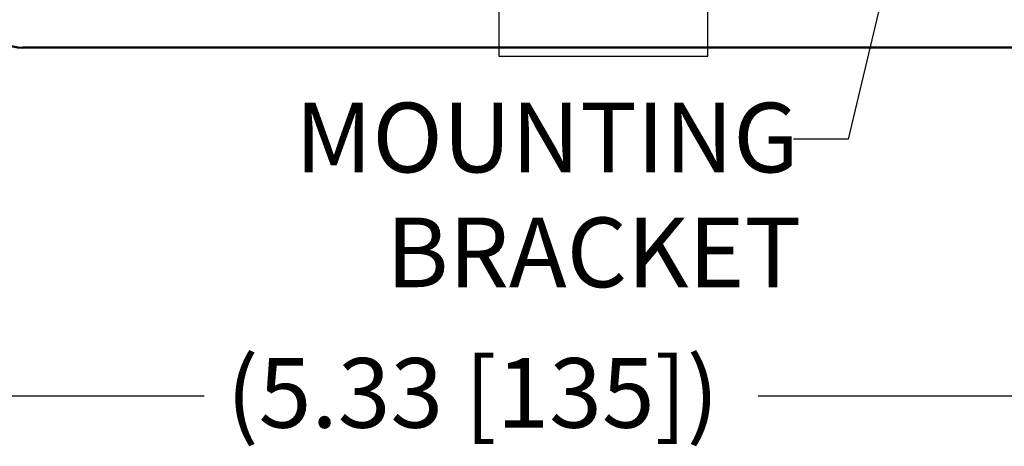
# Model space of a CAD drawing. Units: inches. Extents: x 0 to 17, y 0 to 11.
# Drawn here: x 3.9 to 5.6, y 5.7 to 6.4 of the extents above; entities that cross this region are included whole.
import ezdxf

# ---------------------------------------------------------------- set-up
doc = ezdxf.new("R2010")
doc.units = ezdxf.units.IN
doc.header["$MEASUREMENT"] = 0
for name, color, linetype, lineweight in [('Dimension (ANSI)', 7, 'Continuous', 25), ('Sketch Geometry (ANSI)', 7, 'Continuous', 25), ('Symbol (ANSI)', 7, 'Continuous', 25), ('Visible (ANSI)', 7, 'Continuous', 50)]:
    doc.layers.add(name, color=color, linetype=linetype, lineweight=lineweight)
doc.layers.add('Viewport1ForCustomObjects_0', color=7, linetype='Continuous')
doc.layers.add('Viewport2ForCustomObjects_0', color=7, linetype='Continuous')

# ---------------------------------------------------------------- blocks, each defined once
blk = doc.blocks.new('CustomObjectsInViewport2_0')
at = {"layer": 'Sketch Geometry (ANSI)'}
for p, q in [((-10015.9874, -10000.5078), (-10015.9874, -10003.5081)), ((-10015.2374, -10003.5081), (-10015.2374, -10000.5078)), ((-10015.9874, -10003.5081), (-10015.2374, -10003.5081))]:
    blk.add_line(p, q, dxfattribs=at)
at = {"layer": 'Visible (ANSI)'}
blk.add_line((-10013.4973, -10003.4781), (-10017.6975, -10003.4781), dxfattribs=at)
blk.add_ellipse((-10017.6975, -10003.2981), major_axis=(-0.1273, -0.1273), ratio=0.999981, start_param=5.497797, end_param=7.068574, dxfattribs=at)
blk = doc.blocks.new('CustomObjectsInViewport1_0')
at = {"layer": 'Dimension (ANSI)'}
for p, q in [((3.6958, 5.7442), (4.2053, 5.7442)), ((5.2002, 5.7442), (6.164, 5.7442))]:
    blk.add_line(p, q, dxfattribs=at)
at = {"layer": 'Symbol (ANSI)'}
for p, q in [((5.4196, 6.4466), (5.3622, 6.2057)), ((5.3622, 6.2057), (5.2637, 6.2057))]:
    blk.add_line(p, q, dxfattribs=at)
at = {"layer": 'Dimension (ANSI)', "insert": (4.2457, 5.8122), "char_height": 0.125, "attachment_point": 1}
blk.add_mtext('\\fTahoma|b0|i0;\\W1.;(5.33 [135])', dxfattribs=at)
at = {"layer": 'Symbol (ANSI)', "char_height": 0.125, "attachment_point": 1}
for s, insert in [('\\fTahoma|b0|i0;\\W1.;MOUNTING', (4.369, 6.2708)), ('\\fTahoma|b0|i0;\\W1.;BRACKET', (4.5324, 6.0646))]:
    blk.add_mtext(s, dxfattribs=dict(at, insert=insert))

msp = doc.modelspace()

# ---------------------------------------------------------------- block references
at = {"layer": 'Viewport1ForCustomObjects_0'}
msp.add_blockref('CustomObjectsInViewport1_0', (0, 0), dxfattribs=at)
at = {"layer": 'Viewport2ForCustomObjects_0', "xscale": 0.5000000000000309, "yscale": 0.5000000000000309, "zscale": 0.5000000000000309}
msp.add_blockref('CustomObjectsInViewport2_0', (5012.7286, 5008.1088), dxfattribs=at)

doc.saveas('drawing.dxf')
